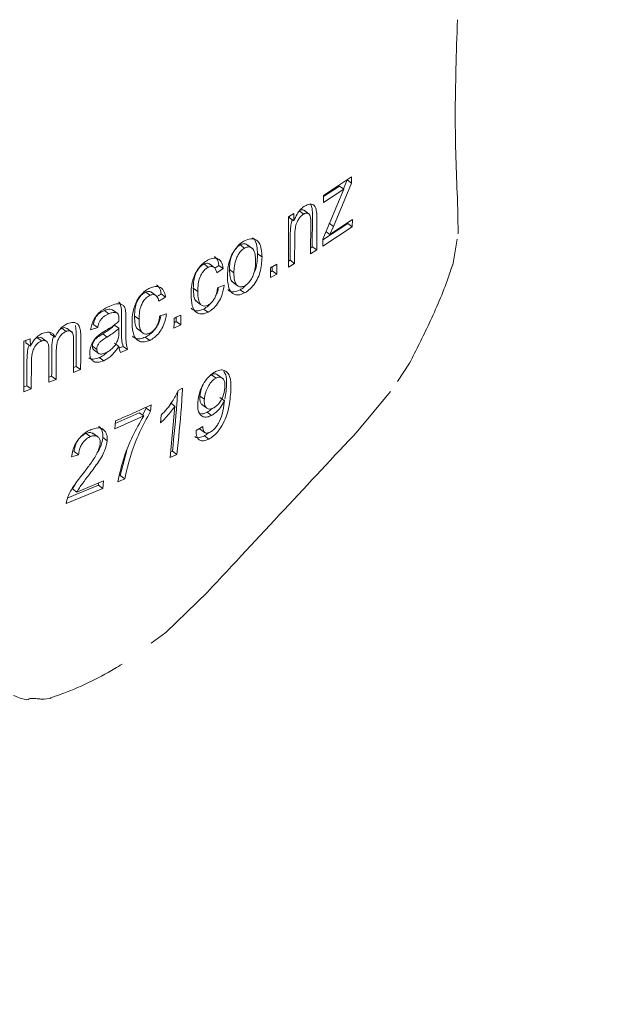
# Model space of a CAD drawing. Units: millimetres. Extents: x 0 to 420, y 0 to 297.
# Drawn here: x 320 to 321, y 181 to 182 of the extents above; entities that cross this region are included whole.
import ezdxf

# ---------------------------------------------------------------- set-up
doc = ezdxf.new("R2010")
doc.units = ezdxf.units.MM

msp = doc.modelspace()

# ---------------------------------------------------------------- linework, layer by layer
at = {"color": 7, "linetype": 'Continuous', "lineweight": 0}
for p, q in [((320.6444, 181.7492), (320.6841, 181.7752)), ((320.6726, 181.7583), (320.6779, 181.7711)), ((320.6842, 181.7665), (320.6779, 181.7711)), ((320.6841, 181.7752), (320.6842, 181.7665)), ((320.6435, 181.6874), (320.6734, 181.7577)), ((320.6444, 181.7476), (320.667, 181.7623)), ((320.6734, 181.7577), (320.6445, 181.7389)), ((320.6842, 181.7665), (320.6587, 181.7051)), ((320.6734, 181.7577), (320.667, 181.7623)), ((320.6445, 181.7389), (320.6444, 181.7492)), ((320.8351, 181.6948), (320.834, 181.7457)), ((320.5948, 181.7188), (320.6024, 181.7234)), ((320.5948, 181.6476), (320.5948, 181.7188)), ((320.5963, 181.7176), (320.5962, 181.7197)), ((320.6026, 181.7131), (320.5963, 181.7176)), ((320.6024, 181.7234), (320.6026, 181.7131)), ((320.6165, 181.7228), (320.6101, 181.7273)), ((320.624, 181.7228), (320.6174, 181.7276)), ((320.6285, 181.6765), (320.6287, 181.7199)), ((320.6351, 181.7154), (320.6348, 181.6719)), ((320.6536, 181.6939), (320.6853, 181.7148)), ((320.6853, 181.7148), (320.6851, 181.7047)), ((320.6262, 181.6666), (320.6265, 181.7097)), ((320.6851, 181.7047), (320.6433, 181.6773)), ((320.6787, 181.7093), (320.6434, 181.6861)), ((320.6587, 181.7051), (320.6523, 181.7097)), ((320.6587, 181.7051), (320.6536, 181.6939)), ((320.6787, 181.7093), (320.6788, 181.7105)), ((320.6787, 181.7093), (320.6851, 181.7047)), ((320.5972, 181.6573), (320.5975, 181.696)), ((320.6038, 181.6914), (320.6035, 181.6528)), ((320.6433, 181.6773), (320.6435, 181.6874)), ((320.6536, 181.6939), (320.648, 181.6979)), ((320.8275, 181.6502), (320.8338, 181.6874)), ((320.5327, 181.6745), (320.5264, 181.679)), ((320.5448, 181.6732), (320.5374, 181.6785)), ((320.6263, 181.6751), (320.6285, 181.6765)), ((320.6348, 181.6719), (320.6285, 181.6765)), ((320.5574, 181.662), (320.5511, 181.6665)), ((320.6348, 181.6719), (320.6262, 181.6666)), ((320.4814, 181.6476), (320.4751, 181.6521)), ((320.4897, 181.6473), (320.483, 181.6521)), ((320.4963, 181.6501), (320.4905, 181.6463)), ((320.5026, 181.6456), (320.4933, 181.6396)), ((320.5026, 181.6456), (320.4963, 181.6501)), ((320.5694, 181.6328), (320.5696, 181.6466)), ((320.5696, 181.6466), (320.5784, 181.6518)), ((320.572, 181.6481), (320.5719, 181.6424)), ((320.5784, 181.6518), (320.5783, 181.6379)), ((320.5972, 181.6573), (320.5948, 181.6559)), ((320.6035, 181.6528), (320.5948, 181.6476)), ((320.5972, 181.6573), (320.6035, 181.6528)), ((320.5113, 181.6441), (320.5176, 181.6396)), ((320.5783, 181.6379), (320.5694, 181.6328)), ((320.5719, 181.6424), (320.5695, 181.641)), ((320.5719, 181.6424), (320.5783, 181.6379)), ((320.4664, 181.6134), (320.4601, 181.6179)), ((320.4945, 181.6185), (320.5038, 181.6221)), ((320.5147, 181.6272), (320.5222, 181.6218)), ((320.3989, 181.6078), (320.3926, 181.6123)), ((320.4073, 181.6074), (320.4008, 181.6121)), ((320.4209, 181.6052), (320.4146, 181.6097)), ((320.5265, 181.6156), (320.5328, 181.6111)), ((320.4635, 181.6), (320.4705, 181.595)), ((320.3405, 181.5817), (320.3343, 181.5862)), ((320.3522, 181.5827), (320.3459, 181.5872)), ((320.3525, 181.5824), (320.3522, 181.5827)), ((320.3833, 181.574), (320.377, 181.5785)), ((320.481, 181.5839), (320.4747, 181.5884)), ((320.2803, 181.5568), (320.274, 181.5613)), ((320.2884, 181.5556), (320.2814, 181.5607)), ((320.2945, 181.5558), (320.2934, 181.565)), ((320.3249, 181.5622), (320.3148, 181.5592)), ((320.3249, 181.5622), (320.3186, 181.5667)), ((320.3486, 181.5656), (320.3549, 181.5611)), ((320.3549, 181.5713), (320.3549, 181.5742)), ((320.3549, 181.5611), (320.3549, 181.5569)), ((320.4424, 181.5661), (320.4328, 181.5615)), ((320.4361, 181.5706), (320.4329, 181.569)), ((320.4361, 181.5706), (320.4424, 181.5661)), ((320.2455, 181.5432), (320.2392, 181.5477)), ((320.2534, 181.5421), (320.2462, 181.5472)), ((320.2581, 181.553), (320.2564, 181.5555)), ((320.2644, 181.5485), (320.2581, 181.553)), ((320.3319, 181.5532), (320.3382, 181.5488)), ((320.381, 181.5602), (320.3874, 181.5556)), ((320.3985, 181.5441), (320.3922, 181.5486)), ((320.2201, 181.4715), (320.2202, 181.5427)), ((320.2202, 181.5427), (320.2294, 181.5461)), ((320.2232, 181.5405), (320.2232, 181.5438)), ((320.2295, 181.536), (320.2232, 181.5405)), ((320.2294, 181.5461), (320.2295, 181.536)), ((320.3173, 181.5358), (320.3236, 181.5313)), ((320.3548, 181.5354), (320.3485, 181.5399)), ((320.3608, 181.5356), (320.3551, 181.5331)), ((320.367, 181.5311), (320.3608, 181.5356)), ((320.32, 181.53), (320.3267, 181.5252)), ((320.3333, 181.5152), (320.327, 181.5197)), ((320.367, 181.5311), (320.3571, 181.5267)), ((320.2244, 181.4799), (320.2247, 181.5166)), ((320.231, 181.5121), (320.2307, 181.4754)), ((320.2904, 181.5057), (320.2943, 181.5072)), ((320.3006, 181.5027), (320.2943, 181.5072)), ((320.7491, 181.486), (320.7663, 181.5117)), ((320.2556, 181.4918), (320.2596, 181.4934)), ((320.2659, 181.4889), (320.2596, 181.4934)), ((320.3006, 181.5027), (320.2904, 181.4986)), ((320.4829, 181.4932), (320.486, 181.4953)), ((320.486, 181.4953), (320.4923, 181.4908)), ((320.5029, 181.4893), (320.4956, 181.4945)), ((320.2244, 181.4799), (320.2201, 181.4783)), ((320.2244, 181.4799), (320.2307, 181.4754)), ((320.2659, 181.4889), (320.2555, 181.4848)), ((320.2307, 181.4754), (320.2201, 181.4715)), ((320.4388, 181.4733), (320.4449, 181.4764)), ((320.4695, 181.4653), (320.4758, 181.4607)), ((320.5065, 181.4722), (320.5046, 181.4609)), ((320.6932, 181.4162), (320.7395, 181.4716)), ((320.3935, 181.4496), (320.3934, 181.4483)), ((320.4003, 181.4527), (320.3997, 181.4438)), ((320.4274, 181.3782), (320.4341, 181.451)), ((320.4341, 181.451), (320.4278, 181.4556)), ((320.4724, 181.4532), (320.4788, 181.4486)), ((320.5042, 181.4586), (320.4979, 181.4631)), ((320.504, 181.4563), (320.5042, 181.4586)), ((320.3899, 181.4373), (320.3492, 181.4191)), ((320.3836, 181.4418), (320.3496, 181.4267)), ((320.3836, 181.4418), (320.3899, 181.4373)), ((320.3934, 181.4483), (320.3883, 181.4384)), ((320.3997, 181.4438), (320.3934, 181.4483)), ((320.4138, 181.4274), (320.4146, 181.4382)), ((320.4859, 181.4379), (320.4796, 181.4424)), ((320.3492, 181.4191), (320.3499, 181.4301)), ((320.464, 181.4164), (320.4735, 181.4224)), ((320.3145, 181.4079), (320.3082, 181.4124)), ((320.3252, 181.4076), (320.318, 181.4127)), ((320.4691, 181.4191), (320.4776, 181.413)), ((320.4759, 181.4091), (320.4822, 181.4045)), ((320.3383, 181.402), (320.332, 181.4065)), ((320.2976, 181.3821), (320.2875, 181.3792)), ((320.2976, 181.3821), (320.2913, 181.3867)), ((320.3659, 181.3881), (320.3567, 181.3528)), ((320.437, 181.3828), (320.4274, 181.3782)), ((320.4306, 181.3874), (320.4281, 181.3862)), ((320.437, 181.3828), (320.4306, 181.3874)), ((320.3027, 181.3538), (320.3059, 181.3579)), ((320.3631, 181.3483), (320.3567, 181.3528)), ((320.3257, 181.3392), (320.2823, 181.3212)), ((320.289, 181.334), (320.2933, 181.3412)), ((320.2953, 181.3294), (320.3332, 181.3453)), ((320.326, 181.3423), (320.3257, 181.3392)), ((320.332, 181.3347), (320.3257, 181.3392)), ((320.3332, 181.3453), (320.332, 181.3347)), ((320.3631, 181.3483), (320.3532, 181.3439)), ((320.332, 181.3347), (320.2801, 181.3131)), ((320.289, 181.334), (320.2953, 181.3294)), ((320.4214, 181.1311), (320.4802, 181.1879)), ((320.4003, 181.1156), (320.4214, 181.1311))]:
    msp.add_line(p, q, dxfattribs=at)
for points, knots in [([(319.5488, 180.605), (319.534, 180.6159), (319.4993, 180.6416), (319.4534, 180.6937), (319.4103, 180.759), (319.3762, 180.833), (319.3512, 180.914), (319.3355, 181.0012), (319.3288, 181.0943), (319.3308, 181.1929), (319.342, 181.2968), (319.3623, 181.4049), (319.3919, 181.5159), (319.4305, 181.6284), (319.4779, 181.7408), (319.5333, 181.8515), (319.5963, 181.9597), (319.6663, 182.0652), (319.7433, 182.1676), (319.8265, 182.2657), (319.9145, 182.3581), (320.0062, 182.4434), (320.0999, 182.5203), (320.1942, 182.5878), (320.2886, 182.6458), (320.383, 182.6947), (320.4772, 182.7347), (320.5697, 182.7652), (320.6588, 182.7859), (320.7428, 182.7967), (320.8205, 182.7978), (320.8906, 182.7901), (320.9549, 182.7731), (321.0111, 182.7499), (321.0432, 182.7277), (321.0576, 182.7177)], [0, 0, 0, 0, 0.025785, 0.060412, 0.094292, 0.127026, 0.158655, 0.189318, 0.219148, 0.249048, 0.279112, 0.309339, 0.339673, 0.370016, 0.400269, 0.430333, 0.460051, 0.489989, 0.520285, 0.55082, 0.581446, 0.611942, 0.642143, 0.671917, 0.701155, 0.730728, 0.760707, 0.790937, 0.821242, 0.851424, 0.881408, 0.911271, 0.941328, 0.973703, 1, 1, 1, 1]), ([(320.834, 181.7457), (320.8325, 181.7831), (320.8295, 181.8578), (320.8326, 181.951), (320.8341, 181.9976)], [0, 0, 0, 0, 0.500595, 1, 1, 1, 1]), ([(320.6026, 181.7131), (320.6039, 181.7163), (320.6062, 181.722), (320.6114, 181.729), (320.6154, 181.7324), (320.6177, 181.7338), (320.6181, 181.7341)], [0, 0, 0, 0, 0.373442, 0.652257, 0.930829, 1, 1, 1, 1]), ([(320.6101, 181.7273), (320.6113, 181.7279), (320.6136, 181.729), (320.6162, 181.7287), (320.6172, 181.7276), (320.6176, 181.7272)], [0, 0, 0, 0, 0.39207, 0.78821, 1, 1, 1, 1]), ([(320.6181, 181.7341), (320.6204, 181.7352), (320.6248, 181.7374), (320.63, 181.7364), (320.6334, 181.7325), (320.635, 181.7253), (320.635, 181.719), (320.6351, 181.7154)], [0, 0, 0, 0, 0.204847, 0.391121, 0.527305, 0.726978, 1, 1, 1, 1]), ([(320.6287, 181.7199), (320.6288, 181.7236), (320.6288, 181.7296), (320.6273, 181.7345), (320.6267, 181.7364)], [0, 0, 0, 0, 0.609558, 1, 1, 1, 1]), ([(320.5975, 181.696), (320.5976, 181.699), (320.5978, 181.7044), (320.5987, 181.7109), (320.6001, 181.7141), (320.6003, 181.7147)], [0, 0, 0, 0, 0.508317, 0.913333, 1, 1, 1, 1]), ([(320.6165, 181.7228), (320.615, 181.7217), (320.6122, 181.7197), (320.6088, 181.7151), (320.6061, 181.7096), (320.604, 181.7013), (320.6039, 181.6954), (320.6038, 181.6914)], [0, 0, 0, 0, 0.168869, 0.307279, 0.445444, 0.634826, 1, 1, 1, 1]), ([(320.6265, 181.7097), (320.6265, 181.7122), (320.6264, 181.7165), (320.6254, 181.7213), (320.6234, 181.7237), (320.6208, 181.7244), (320.6183, 181.7238), (320.6169, 181.723), (320.6165, 181.7228)], [0, 0, 0, 0, 0.300493, 0.501105, 0.649988, 0.799243, 0.942287, 1, 1, 1, 1]), ([(320.5328, 181.6849), (320.5358, 181.6862), (320.5415, 181.6887), (320.5484, 181.6869), (320.5539, 181.6821), (320.5569, 181.6734), (320.5572, 181.6657), (320.5574, 181.662)], [0, 0, 0, 0, 0.1970976, 0.3771371, 0.5392638, 0.7737457, 1, 1, 1, 1]), ([(320.5441, 181.689), (320.545, 181.6883), (320.5482, 181.6858), (320.5505, 181.6778), (320.5509, 181.6702), (320.5511, 181.6665)], [0, 0, 0, 0, 0.159573, 0.587257, 1, 1, 1, 1]), ([(320.5084, 181.6346), (320.5087, 181.6408), (320.5091, 181.6504), (320.514, 181.6646), (320.5203, 181.6746), (320.527, 181.6815), (320.5312, 181.684), (320.5328, 181.6849)], [0, 0, 0, 0, 0.347745, 0.535803, 0.72487, 0.899298, 1, 1, 1, 1]), ([(320.5176, 181.6396), (320.5177, 181.6428), (320.5179, 181.6492), (320.5202, 181.6587), (320.524, 181.6661), (320.5279, 181.6711), (320.5309, 181.6735), (320.5325, 181.6744), (320.5327, 181.6745)], [0, 0, 0, 0, 0.26995, 0.5429, 0.711778, 0.84576, 0.980083, 1, 1, 1, 1]), ([(320.5197, 181.6729), (320.5203, 181.6737), (320.5221, 181.6762), (320.5246, 181.678), (320.5262, 181.6789), (320.5264, 181.679)], [0, 0, 0, 0, 0.329773, 0.91324, 1, 1, 1, 1]), ([(320.5264, 181.679), (320.5278, 181.6797), (320.5309, 181.681), (320.535, 181.6806), (320.5367, 181.6788), (320.5375, 181.678)], [0, 0, 0, 0, 0.322121, 0.6943, 1, 1, 1, 1]), ([(320.5327, 181.6745), (320.5341, 181.6752), (320.5372, 181.6765), (320.5417, 181.6759), (320.5456, 181.6726), (320.548, 181.6658), (320.5483, 181.6597), (320.5484, 181.6563)], [0, 0, 0, 0, 0.135161, 0.291216, 0.475937, 0.707703, 1, 1, 1, 1]), ([(320.4812, 181.6579), (320.4839, 181.659), (320.4892, 181.6611), (320.4955, 181.6597), (320.5006, 181.6548), (320.5018, 181.6492), (320.5026, 181.6456)], [0, 0, 0, 0, 0.243012, 0.474536, 0.671303, 1, 1, 1, 1]), ([(320.49, 181.6628), (320.4911, 181.6619), (320.4946, 181.6591), (320.4956, 181.6538), (320.4963, 181.6501)], [0, 0, 0, 0, 0.3251608, 1, 1, 1, 1]), ([(320.5113, 181.6441), (320.5115, 181.6473), (320.5117, 181.6537), (320.5134, 181.6621), (320.5159, 181.6666), (320.5165, 181.6677)], [0, 0, 0, 0, 0.430381, 0.865545, 1, 1, 1, 1]), ([(320.5574, 181.662), (320.557, 181.6548), (320.5566, 181.6445), (320.5508, 181.63), (320.5447, 181.6207), (320.5383, 181.6144), (320.5342, 181.612), (320.5328, 181.6111)], [0, 0, 0, 0, 0.396022, 0.567079, 0.738616, 0.907956, 1, 1, 1, 1]), ([(320.5511, 181.6665), (320.5509, 181.6593), (320.5507, 181.6498), (320.5463, 181.6398), (320.5453, 181.6374)], [0, 0, 0, 0, 0.7617084, 1, 1, 1, 1]), ([(320.4569, 181.6085), (320.457, 181.612), (320.4572, 181.6198), (320.4597, 181.6317), (320.4651, 181.643), (320.4717, 181.6514), (320.4775, 181.6559), (320.4806, 181.6575), (320.4812, 181.6579)], [0, 0, 0, 0, 0.199926, 0.454016, 0.627659, 0.802016, 0.957882, 1, 1, 1, 1]), ([(320.4751, 181.6521), (320.4735, 181.6511), (320.4703, 181.6491), (320.466, 181.6437), (320.4625, 181.6368), (320.4604, 181.6277), (320.4602, 181.6214), (320.4601, 181.6179)], [0, 0, 0, 0, 0.152896, 0.297171, 0.469757, 0.700037, 1, 1, 1, 1]), ([(320.4814, 181.6476), (320.4797, 181.6466), (320.4765, 181.6446), (320.4723, 181.6392), (320.4688, 181.6323), (320.4667, 181.6232), (320.4665, 181.6169), (320.4664, 181.6134)], [0, 0, 0, 0, 0.152949, 0.297172, 0.469789, 0.700046, 1, 1, 1, 1]), ([(320.483, 181.6519), (320.4826, 181.6522), (320.4815, 181.6532), (320.4787, 181.6535), (320.4763, 181.6526), (320.4751, 181.6521)], [0, 0, 0, 0, 0.198571, 0.604633, 1, 1, 1, 1]), ([(320.4933, 181.6396), (320.4926, 181.6421), (320.4916, 181.6459), (320.4883, 181.6485), (320.485, 181.6491), (320.4826, 181.6481), (320.4814, 181.6476)], [0, 0, 0, 0, 0.424805, 0.617297, 0.811161, 1, 1, 1, 1]), ([(320.5484, 181.6563), (320.5483, 181.6531), (320.5481, 181.6468), (320.5458, 181.6375), (320.542, 181.63), (320.5379, 181.6245), (320.5348, 181.6224), (320.5331, 181.6213)], [0, 0, 0, 0, 0.264683, 0.531791, 0.707478, 0.84656, 1, 1, 1, 1]), ([(320.7662, 181.5118), (320.7757, 181.5305), (320.7959, 181.5701), (320.816, 181.6169), (320.8252, 181.645), (320.8273, 181.6512)], [0, 0, 0, 0, 0.40883, 0.868825, 1, 1, 1, 1]), ([(320.5328, 181.6111), (320.5297, 181.6098), (320.5239, 181.6074), (320.5171, 181.6092), (320.5117, 181.6141), (320.5088, 181.623), (320.5086, 181.6308), (320.5084, 181.6346)], [0, 0, 0, 0, 0.1982786, 0.3728455, 0.5367505, 0.7724429, 1, 1, 1, 1]), ([(320.5157, 181.6268), (320.5154, 181.6271), (320.5134, 181.6285), (320.5118, 181.6345), (320.5115, 181.6406), (320.5113, 181.6441)], [0, 0, 0, 0, 0.087895, 0.478615, 1, 1, 1, 1]), ([(320.5331, 181.6213), (320.5317, 181.6207), (320.5285, 181.6193), (320.5242, 181.62), (320.5204, 181.6231), (320.518, 181.6298), (320.5178, 181.636), (320.5176, 181.6396)], [0, 0, 0, 0, 0.138063, 0.293375, 0.471253, 0.697755, 1, 1, 1, 1]), ([(320.3734, 181.5694), (320.3735, 181.5719), (320.3737, 181.5794), (320.3757, 181.5908), (320.3814, 181.6027), (320.388, 181.6111), (320.3943, 181.6159), (320.3978, 181.6176), (320.3987, 181.618)], [0, 0, 0, 0, 0.1449, 0.437799, 0.610535, 0.7838257, 0.9430713, 1, 1, 1, 1]), ([(320.3987, 181.618), (320.4012, 181.619), (320.4062, 181.6208), (320.4126, 181.6199), (320.4178, 181.6158), (320.42, 181.6103), (320.4207, 181.6063), (320.4209, 181.6052)], [0, 0, 0, 0, 0.214848, 0.431183, 0.629688, 0.907052, 1, 1, 1, 1]), ([(320.408, 181.6225), (320.4089, 181.6219), (320.412, 181.6198), (320.4137, 181.6148), (320.4145, 181.6107), (320.4146, 181.6097)], [0, 0, 0, 0, 0.23982, 0.80921, 1, 1, 1, 1]), ([(320.4601, 181.6179), (320.4603, 181.614), (320.4606, 181.6077), (320.4621, 181.6015), (320.4638, 181.6001), (320.4641, 181.5999)], [0, 0, 0, 0, 0.585062, 0.924808, 1, 1, 1, 1]), ([(320.5038, 181.6221), (320.503, 181.6173), (320.5017, 181.6095), (320.4963, 181.5982), (320.49, 181.59), (320.4844, 181.5858), (320.4815, 181.5842), (320.481, 181.5839)], [0, 0, 0, 0, 0.332217, 0.546496, 0.761605, 0.955964, 1, 1, 1, 1]), ([(320.4811, 181.594), (320.4824, 181.5948), (320.485, 181.5964), (320.4885, 181.6004), (320.4916, 181.6057), (320.4936, 181.612), (320.4942, 181.6164), (320.4945, 181.6185)], [0, 0, 0, 0, 0.163651, 0.340174, 0.503979, 0.758019, 1, 1, 1, 1]), ([(320.4958, 181.619), (320.4954, 181.6167), (320.4948, 181.6128), (320.4927, 181.6089), (320.4918, 181.6072)], [0, 0, 0, 0, 0.577984, 1, 1, 1, 1]), ([(320.5367, 181.624), (320.5347, 181.622), (320.5315, 181.6185), (320.5279, 181.6165), (320.5265, 181.6156)], [0, 0, 0, 0, 0.595255, 1, 1, 1, 1]), ([(320.3926, 181.6123), (320.3908, 181.6112), (320.3871, 181.6091), (320.3829, 181.6037), (320.3794, 181.597), (320.3773, 181.5884), (320.3771, 181.5821), (320.377, 181.5785)], [0, 0, 0, 0, 0.162089, 0.325079, 0.466856, 0.696087, 1, 1, 1, 1]), ([(320.3989, 181.6078), (320.397, 181.6067), (320.3934, 181.6046), (320.3892, 181.5992), (320.3857, 181.5925), (320.3836, 181.5839), (320.3834, 181.5776), (320.3833, 181.574)], [0, 0, 0, 0, 0.162036, 0.325073, 0.46685, 0.696084, 1, 1, 1, 1]), ([(320.4008, 181.6119), (320.4002, 181.6124), (320.3986, 181.6135), (320.3956, 181.6135), (320.3934, 181.6126), (320.3926, 181.6123)], [0, 0, 0, 0, 0.322309, 0.728504, 1, 1, 1, 1]), ([(320.4112, 181.5994), (320.4111, 181.6002), (320.4104, 181.6031), (320.4086, 181.6068), (320.4051, 181.6089), (320.4019, 181.609), (320.3997, 181.6081), (320.3989, 181.6078)], [0, 0, 0, 0, 0.122448, 0.483369, 0.676235, 0.870292, 1, 1, 1, 1]), ([(320.4146, 181.6097), (320.4135, 181.609), (320.4113, 181.6077), (320.4092, 181.6065), (320.4082, 181.6059)], [0, 0, 0, 0, 0.549834, 1, 1, 1, 1]), ([(320.4209, 181.6052), (320.4197, 181.6045), (320.4165, 181.6026), (320.4133, 181.6007), (320.4112, 181.5994)], [0, 0, 0, 0, 0.364613, 1, 1, 1, 1]), ([(320.481, 181.5839), (320.4783, 181.5828), (320.473, 181.5807), (320.4663, 181.582), (320.4614, 181.5862), (320.4575, 181.5947), (320.4571, 181.6031), (320.4569, 181.6085)], [0, 0, 0, 0, 0.170547, 0.340626, 0.492187, 0.675704, 1, 1, 1, 1]), ([(320.4664, 181.6134), (320.4665, 181.6094), (320.4667, 181.603), (320.469, 181.5962), (320.4722, 181.5932), (320.4759, 181.5923), (320.479, 181.593), (320.4807, 181.5938), (320.4811, 181.594)], [0, 0, 0, 0, 0.349335, 0.552194, 0.712576, 0.838985, 0.965763, 1, 1, 1, 1]), ([(320.5265, 181.6156), (320.5234, 181.6144), (320.5177, 181.612), (320.5117, 181.6131), (320.5096, 181.6154), (320.5089, 181.6161)], [0, 0, 0, 0, 0.444293, 0.835572, 1, 1, 1, 1]), ([(320.3148, 181.5592), (320.3159, 181.5641), (320.3175, 181.5714), (320.3238, 181.5806), (320.3315, 181.5876), (320.3378, 181.5907), (320.3418, 181.5926)], [0, 0, 0, 0, 0.338228, 0.511284, 0.684104, 1, 1, 1, 1]), ([(320.3418, 181.5926), (320.3451, 181.5939), (320.3506, 181.596), (320.3572, 181.5957), (320.3616, 181.5936), (320.3648, 181.587), (320.3648, 181.5804), (320.3648, 181.5756)], [0, 0, 0, 0, 0.241136, 0.399569, 0.529324, 0.660524, 1, 1, 1, 1]), ([(320.3541, 181.5982), (320.3544, 181.598), (320.3561, 181.5973), (320.3584, 181.5913), (320.3584, 181.5848), (320.3585, 181.5801)], [0, 0, 0, 0, 0.058836, 0.321186, 1, 1, 1, 1]), ([(320.4747, 181.5884), (320.472, 181.5874), (320.4667, 181.5852), (320.4607, 181.5862), (320.4582, 181.5885), (320.4573, 181.5894)], [0, 0, 0, 0, 0.3906001, 0.7801272, 1, 1, 1, 1]), ([(320.4846, 181.5964), (320.4841, 181.5958), (320.4818, 181.5927), (320.4781, 181.5903), (320.4752, 181.5887), (320.4747, 181.5884)], [0, 0, 0, 0, 0.157083, 0.844156, 1, 1, 1, 1]), ([(320.3343, 181.5862), (320.3318, 181.585), (320.328, 181.5832), (320.3233, 181.5789), (320.3204, 181.5739), (320.3192, 181.5697), (320.3187, 181.5671), (320.3186, 181.5667)], [0, 0, 0, 0, 0.3334019, 0.5035911, 0.6749043, 0.9512902, 1, 1, 1, 1]), ([(320.3405, 181.5817), (320.338, 181.5805), (320.3343, 181.5787), (320.3296, 181.5744), (320.3267, 181.5694), (320.3255, 181.5652), (320.3249, 181.5626), (320.3249, 181.5622)], [0, 0, 0, 0, 0.333394, 0.503625, 0.674996, 0.951354, 1, 1, 1, 1]), ([(320.3459, 181.5872), (320.3448, 181.5876), (320.3426, 181.5885), (320.3384, 181.5879), (320.3356, 181.5868), (320.3343, 181.5862)], [0, 0, 0, 0, 0.330686, 0.667838, 1, 1, 1, 1]), ([(320.3522, 181.5827), (320.3511, 181.5832), (320.3489, 181.584), (320.3447, 181.5834), (320.3419, 181.5823), (320.3405, 181.5817)], [0, 0, 0, 0, 0.330693, 0.667842, 1, 1, 1, 1]), ([(320.3549, 181.5742), (320.3548, 181.5752), (320.3548, 181.5771), (320.3543, 181.5799), (320.3533, 181.5819), (320.3523, 181.5826), (320.3522, 181.5827)], [0, 0, 0, 0, 0.281294, 0.563022, 0.918201, 1, 1, 1, 1]), ([(320.3585, 181.5801), (320.3585, 181.577), (320.3585, 181.5716), (320.3585, 181.5663), (320.3585, 181.5641)], [0, 0, 0, 0, 0.584792, 1, 1, 1, 1]), ([(320.3648, 181.5756), (320.3648, 181.5725), (320.3648, 181.5671), (320.3648, 181.5618), (320.3648, 181.5596)], [0, 0, 0, 0, 0.584792, 1, 1, 1, 1]), ([(320.377, 181.5785), (320.377, 181.5768), (320.3772, 181.5707), (320.3778, 181.5636), (320.3807, 181.5608), (320.3812, 181.5603)], [0, 0, 0, 0, 0.2556077, 0.889242, 1, 1, 1, 1]), ([(320.4142, 181.579), (320.4133, 181.5751), (320.4117, 181.5684), (320.4057, 181.5592), (320.3992, 181.5524), (320.3944, 181.5498), (320.3922, 181.5486)], [0, 0, 0, 0, 0.313479, 0.552173, 0.791228, 1, 1, 1, 1]), ([(320.4221, 181.5816), (320.422, 181.5804), (320.4212, 181.5744), (320.4185, 181.565), (320.412, 181.5547), (320.4055, 181.5479), (320.4007, 181.5453), (320.3985, 181.5441)], [0, 0, 0, 0, 0.087702, 0.428502, 0.627222, 0.826242, 1, 1, 1, 1]), ([(320.3986, 181.5542), (320.4001, 181.555), (320.4031, 181.5567), (320.4068, 181.5611), (320.41, 181.5668), (320.4117, 181.5727), (320.4122, 181.5768), (320.4124, 181.5784)], [0, 0, 0, 0, 0.183926, 0.368658, 0.540596, 0.820296, 1, 1, 1, 1]), ([(320.4124, 181.5784), (320.4131, 181.5786), (320.4163, 181.5797), (320.4195, 181.5807), (320.4221, 181.5816)], [0, 0, 0, 0, 0.1942239, 1, 1, 1, 1]), ([(320.4328, 181.5615), (320.4328, 181.5644), (320.4329, 181.569), (320.4329, 181.5736), (320.4329, 181.5753)], [0, 0, 0, 0, 0.62908, 1, 1, 1, 1]), ([(320.4329, 181.5753), (320.435, 181.5764), (320.4382, 181.5779), (320.4414, 181.5794), (320.4425, 181.5799)], [0, 0, 0, 0, 0.6600086, 1, 1, 1, 1]), ([(320.4362, 181.5769), (320.4361, 181.5766), (320.4361, 181.5745), (320.4361, 181.5724), (320.4361, 181.5706)], [0, 0, 0, 0, 0.119896, 1, 1, 1, 1]), ([(320.4425, 181.5799), (320.4425, 181.5772), (320.4424, 181.5725), (320.4424, 181.5679), (320.4424, 181.5661)], [0, 0, 0, 0, 0.597761, 1, 1, 1, 1]), ([(320.2644, 181.5485), (320.2662, 181.5519), (320.2691, 181.5575), (320.2753, 181.564), (320.2797, 181.5667), (320.2821, 181.5678), (320.2825, 181.568)], [0, 0, 0, 0, 0.4202514, 0.6835235, 0.9480138, 1, 1, 1, 1]), ([(320.272, 181.5602), (320.2724, 181.5605), (320.2731, 181.5609), (320.2738, 181.5612), (320.274, 181.5613)], [0, 0, 0, 0, 0.580661, 1, 1, 1, 1]), ([(320.274, 181.5613), (320.2752, 181.5616), (320.2774, 181.5623), (320.2802, 181.5618), (320.2813, 181.5607), (320.2818, 181.5602)], [0, 0, 0, 0, 0.370433, 0.743659, 1, 1, 1, 1]), ([(320.2825, 181.568), (320.2851, 181.5688), (320.2894, 181.5701), (320.2946, 181.5688), (320.2984, 181.5654), (320.3005, 181.5593), (320.3007, 181.5541), (320.3008, 181.5513)], [0, 0, 0, 0, 0.222252, 0.376882, 0.531418, 0.749563, 1, 1, 1, 1]), ([(320.3319, 181.5532), (320.3343, 181.5547), (320.3383, 181.5573), (320.3439, 181.5614), (320.3471, 181.5642), (320.3486, 181.5656)], [0, 0, 0, 0, 0.409801, 0.703477, 1, 1, 1, 1]), ([(320.337, 181.5584), (320.3394, 181.5599), (320.3436, 181.5625), (320.3497, 181.5667), (320.3531, 181.5698), (320.3549, 181.5713)], [0, 0, 0, 0, 0.390921, 0.693921, 1, 1, 1, 1]), ([(320.3382, 181.5488), (320.3405, 181.5502), (320.3446, 181.5528), (320.3502, 181.5569), (320.3533, 181.5597), (320.3549, 181.5611)], [0, 0, 0, 0, 0.409862, 0.703504, 1, 1, 1, 1]), ([(320.3585, 181.5641), (320.3586, 181.561), (320.3586, 181.5546), (320.3583, 181.5445), (320.3599, 181.5386), (320.3608, 181.5356)], [0, 0, 0, 0, 0.308656, 0.650939, 1, 1, 1, 1]), ([(320.3985, 181.5441), (320.396, 181.5432), (320.3909, 181.5413), (320.3843, 181.5422), (320.3791, 181.5457), (320.3745, 181.5536), (320.3735, 181.5624), (320.3735, 181.5686), (320.3734, 181.5694)], [0, 0, 0, 0, 0.153594, 0.308301, 0.458028, 0.63168, 0.953199, 1, 1, 1, 1]), ([(320.3833, 181.574), (320.3833, 181.5723), (320.3834, 181.5661), (320.3846, 181.5586), (320.3888, 181.554), (320.3926, 181.5526), (320.3962, 181.5532), (320.3981, 181.554), (320.3986, 181.5542)], [0, 0, 0, 0, 0.152609, 0.530917, 0.676626, 0.822722, 0.961365, 1, 1, 1, 1]), ([(320.2295, 181.536), (320.2314, 181.5394), (320.2344, 181.545), (320.2412, 181.5513), (320.2454, 181.5533), (320.2475, 181.5543)], [0, 0, 0, 0, 0.435331, 0.725423, 1, 1, 1, 1]), ([(320.2392, 181.5477), (320.2405, 181.5481), (320.2429, 181.5487), (320.2454, 181.5481), (320.2463, 181.5471), (320.2467, 181.5467)], [0, 0, 0, 0, 0.454633, 0.78709, 1, 1, 1, 1]), ([(320.2475, 181.5543), (320.2503, 181.5551), (320.2548, 181.5564), (320.26, 181.5547), (320.263, 181.552), (320.264, 181.5495), (320.2644, 181.5485)], [0, 0, 0, 0, 0.363054, 0.594015, 0.8247, 1, 1, 1, 1]), ([(320.2599, 181.5345), (320.26, 181.5369), (320.2602, 181.5416), (320.261, 181.547), (320.2626, 181.5496), (320.2626, 181.5498)], [0, 0, 0, 0, 0.483187, 0.96964, 1, 1, 1, 1]), ([(320.2803, 181.5568), (320.2788, 181.556), (320.2756, 181.5545), (320.2717, 181.5503), (320.2688, 181.5455), (320.2665, 181.5386), (320.2663, 181.5335), (320.2662, 181.53)], [0, 0, 0, 0, 0.164208, 0.3300929, 0.4740077, 0.6478703, 1, 1, 1, 1]), ([(320.2906, 181.5433), (320.2906, 181.5462), (320.2905, 181.5503), (320.2891, 181.555), (320.287, 181.557), (320.2841, 181.5577), (320.2818, 181.5573), (320.2805, 181.5569), (320.2803, 181.5568)], [0, 0, 0, 0, 0.384651, 0.540965, 0.69904, 0.834173, 0.973736, 1, 1, 1, 1]), ([(320.2943, 181.5072), (320.2944, 181.5149), (320.2946, 181.531), (320.2945, 181.5473), (320.2945, 181.5558)], [0, 0, 0, 0, 0.4783938, 1, 1, 1, 1]), ([(320.3008, 181.5513), (320.3008, 181.5438), (320.3009, 181.5275), (320.3007, 181.5115), (320.3006, 181.5027)], [0, 0, 0, 0, 0.458, 1, 1, 1, 1]), ([(320.3135, 181.5266), (320.3138, 181.5298), (320.3144, 181.5354), (320.3187, 181.5436), (320.3248, 181.5507), (320.3314, 181.5551), (320.3357, 181.5577), (320.337, 181.5584)], [0, 0, 0, 0, 0.260233, 0.443138, 0.6264, 0.88995, 1, 1, 1, 1]), ([(320.3173, 181.5358), (320.3174, 181.5372), (320.3177, 181.5396), (320.3195, 181.5433), (320.3223, 181.5469), (320.3266, 181.5501), (320.33, 181.5521), (320.3319, 181.5532)], [0, 0, 0, 0, 0.185438, 0.339667, 0.494042, 0.71431, 1, 1, 1, 1]), ([(320.3236, 181.5313), (320.3237, 181.5327), (320.3239, 181.5351), (320.3257, 181.5388), (320.3286, 181.5424), (320.3329, 181.5456), (320.3363, 181.5476), (320.3382, 181.5488)], [0, 0, 0, 0, 0.185453, 0.339648, 0.494102, 0.714383, 1, 1, 1, 1]), ([(320.3549, 181.5569), (320.3548, 181.553), (320.3546, 181.5471), (320.3507, 181.5388), (320.3462, 181.5332), (320.341, 181.5288), (320.3375, 181.5271), (320.3359, 181.5263)], [0, 0, 0, 0, 0.33724, 0.507089, 0.676235, 0.855768, 1, 1, 1, 1]), ([(320.3648, 181.5596), (320.3648, 181.5565), (320.3649, 181.5501), (320.3646, 181.54), (320.3662, 181.5341), (320.367, 181.5311)], [0, 0, 0, 0, 0.308656, 0.650939, 1, 1, 1, 1]), ([(320.3922, 181.5486), (320.3897, 181.5477), (320.3847, 181.5458), (320.3783, 181.5465), (320.3753, 181.5489), (320.374, 181.5499)], [0, 0, 0, 0, 0.351585, 0.705802, 1, 1, 1, 1]), ([(320.2247, 181.5166), (320.2248, 181.5198), (320.2251, 181.5262), (320.2258, 181.5335), (320.2279, 181.537), (320.228, 181.5371)], [0, 0, 0, 0, 0.489017, 0.982676, 1, 1, 1, 1]), ([(320.2455, 181.5432), (320.2438, 181.5424), (320.2406, 181.5409), (320.2366, 181.5367), (320.2335, 181.5315), (320.2312, 181.523), (320.2311, 181.5165), (320.231, 181.5121)], [0, 0, 0, 0, 0.147289, 0.289411, 0.411764, 0.60593, 1, 1, 1, 1]), ([(320.2558, 181.5309), (320.2557, 181.533), (320.2556, 181.5367), (320.2544, 181.541), (320.2522, 181.5433), (320.2496, 181.5441), (320.2472, 181.5438), (320.2459, 181.5433), (320.2455, 181.5432)], [0, 0, 0, 0, 0.2907117, 0.5236356, 0.6683766, 0.8136663, 0.9475864, 1, 1, 1, 1]), ([(320.2596, 181.4934), (320.2597, 181.5033), (320.2599, 181.5169), (320.2599, 181.5307), (320.2599, 181.5345)], [0, 0, 0, 0, 0.7232195, 1, 1, 1, 1]), ([(320.2904, 181.4986), (320.2905, 181.5069), (320.2907, 181.5217), (320.2906, 181.5367), (320.2906, 181.5433)], [0, 0, 0, 0, 0.562757, 1, 1, 1, 1]), ([(320.3202, 181.5301), (320.3196, 181.5304), (320.3183, 181.5311), (320.3174, 181.5332), (320.3173, 181.535), (320.3173, 181.5358)], [0, 0, 0, 0, 0.29144, 0.684206, 1, 1, 1, 1]), ([(320.3548, 181.5354), (320.3518, 181.5312), (320.3473, 181.525), (320.3396, 181.5184), (320.3354, 181.5163), (320.3333, 181.5152)], [0, 0, 0, 0, 0.496208, 0.740082, 1, 1, 1, 1]), ([(320.3571, 181.5267), (320.3567, 181.5275), (320.3559, 181.5292), (320.3552, 181.5321), (320.3549, 181.5343), (320.3548, 181.5354)], [0, 0, 0, 0, 0.316322, 0.656222, 1, 1, 1, 1]), ([(320.2555, 181.4848), (320.2557, 181.4954), (320.2558, 181.5107), (320.2558, 181.5261), (320.2558, 181.5309)], [0, 0, 0, 0, 0.689739, 1, 1, 1, 1]), ([(320.2662, 181.53), (320.2662, 181.5204), (320.2662, 181.5066), (320.266, 181.4929), (320.2659, 181.4889)], [0, 0, 0, 0, 0.702429, 1, 1, 1, 1]), ([(320.327, 181.5197), (320.3242, 181.5187), (320.3193, 181.5171), (320.3142, 181.5176), (320.3126, 181.519), (320.3122, 181.5194)], [0, 0, 0, 0, 0.519705, 0.878919, 1, 1, 1, 1]), ([(320.3333, 181.5152), (320.3304, 181.5142), (320.3255, 181.5125), (320.3195, 181.5135), (320.3157, 181.5166), (320.3137, 181.5212), (320.3136, 181.5249), (320.3135, 181.5266)], [0, 0, 0, 0, 0.272332, 0.460602, 0.648866, 0.837063, 1, 1, 1, 1]), ([(320.3359, 181.5263), (320.334, 181.5256), (320.331, 181.5245), (320.3271, 181.5248), (320.3249, 181.5264), (320.3237, 181.5287), (320.3236, 181.5305), (320.3236, 181.5313)], [0, 0, 0, 0, 0.309947, 0.502384, 0.696034, 0.864549, 1, 1, 1, 1]), ([(320.3389, 181.5279), (320.3371, 181.5263), (320.3333, 181.5228), (320.3292, 181.5207), (320.327, 181.5197)], [0, 0, 0, 0, 0.481949, 1, 1, 1, 1]), ([(320.4664, 181.4567), (320.4671, 181.4615), (320.4681, 181.4695), (320.4736, 181.4819), (320.48, 181.4909), (320.4865, 181.4969), (320.4901, 181.499), (320.4915, 181.4998)], [0, 0, 0, 0, 0.3186622, 0.5302607, 0.7423933, 0.896865, 1, 1, 1, 1]), ([(320.486, 181.4953), (320.4873, 181.4958), (320.4899, 181.4969), (320.4933, 181.4965), (320.4947, 181.495), (320.4955, 181.4943)], [0, 0, 0, 0, 0.325778, 0.653668, 1, 1, 1, 1]), ([(320.4915, 181.4998), (320.4937, 181.5007), (320.4982, 181.5026), (320.504, 181.502), (320.5094, 181.4985), (320.5141, 181.4878), (320.5134, 181.4758), (320.5129, 181.4677)], [0, 0, 0, 0, 0.1185228, 0.2416458, 0.3739712, 0.5765624, 1, 1, 1, 1]), ([(320.4923, 181.4908), (320.4936, 181.4913), (320.4962, 181.4924), (320.4999, 181.4918), (320.503, 181.4894), (320.5051, 181.4843), (320.5049, 181.4795), (320.5048, 181.4768)], [0, 0, 0, 0, 0.1420109, 0.2848861, 0.4921746, 0.7014368, 1, 1, 1, 1]), ([(320.5033, 181.5005), (320.5043, 181.4988), (320.5084, 181.4916), (320.5073, 181.4806), (320.5065, 181.4722)], [0, 0, 0, 0, 0.241805, 1, 1, 1, 1]), ([(320.4695, 181.4653), (320.4698, 181.4685), (320.4705, 181.474), (320.4733, 181.48), (320.4745, 181.4824)], [0, 0, 0, 0, 0.587413, 1, 1, 1, 1]), ([(320.4758, 181.4607), (320.4762, 181.464), (320.4769, 181.4696), (320.4806, 181.4781), (320.4847, 181.4843), (320.4887, 181.4886), (320.4911, 181.4901), (320.4923, 181.4908)], [0, 0, 0, 0, 0.311847, 0.548076, 0.746928, 0.878684, 1, 1, 1, 1]), ([(320.4146, 181.4382), (320.4174, 181.4412), (320.423, 181.4472), (320.4318, 181.459), (320.4361, 181.4679), (320.4388, 181.4733)], [0, 0, 0, 0, 0.284871, 0.570181, 1, 1, 1, 1]), ([(320.4381, 181.472), (320.4377, 181.4662), (320.4358, 181.4375), (320.4329, 181.4096), (320.4306, 181.3874)], [0, 0, 0, 0, 0.201369, 1, 1, 1, 1]), ([(320.4449, 181.4764), (320.4444, 181.4676), (320.4424, 181.4359), (320.4392, 181.4051), (320.437, 181.3828)], [0, 0, 0, 0, 0.275807, 1, 1, 1, 1]), ([(320.4726, 181.4534), (320.4722, 181.4536), (320.4706, 181.4546), (320.4694, 181.4587), (320.4694, 181.4629), (320.4695, 181.4653)], [0, 0, 0, 0, 0.13126, 0.52053, 1, 1, 1, 1]), ([(320.5129, 181.4677), (320.512, 181.4592), (320.5106, 181.447), (320.5044, 181.4296), (320.4982, 181.4185), (320.4906, 181.4102), (320.4854, 181.4063), (320.4827, 181.4048), (320.4822, 181.4045)], [0, 0, 0, 0, 0.397983, 0.573162, 0.749946, 0.863702, 0.977895, 1, 1, 1, 1]), ([(320.5048, 181.4768), (320.5043, 181.4726), (320.5035, 181.4666), (320.499, 181.4581), (320.4948, 181.4527), (320.4912, 181.4498), (320.4893, 181.4487), (320.4889, 181.4485)], [0, 0, 0, 0, 0.414782, 0.603122, 0.792386, 0.960154, 1, 1, 1, 1]), ([(320.3499, 181.4301), (320.3593, 181.4342), (320.3763, 181.4417), (320.3929, 181.4493), (320.4003, 181.4527)], [0, 0, 0, 0, 0.557339, 1, 1, 1, 1]), ([(320.4341, 181.451), (320.4319, 181.448), (320.4279, 181.4423), (320.421, 181.4343), (320.4162, 181.4297), (320.4138, 181.4274)], [0, 0, 0, 0, 0.355238, 0.675319, 1, 1, 1, 1]), ([(320.4859, 181.4379), (320.484, 181.437), (320.4796, 181.4351), (320.4736, 181.4358), (320.4688, 181.4395), (320.4661, 181.4468), (320.4663, 181.4532), (320.4664, 181.4567)], [0, 0, 0, 0, 0.144762, 0.321734, 0.535276, 0.743062, 1, 1, 1, 1]), ([(320.4889, 181.4485), (320.4875, 181.4479), (320.4846, 181.4466), (320.4806, 181.4471), (320.4775, 181.4494), (320.4756, 181.4541), (320.4757, 181.4584), (320.4758, 181.4607)], [0, 0, 0, 0, 0.160323, 0.321334, 0.529036, 0.740071, 1, 1, 1, 1]), ([(320.4841, 181.4144), (320.4856, 181.4153), (320.4886, 181.4172), (320.4927, 181.4218), (320.4974, 181.4294), (320.5019, 181.4415), (320.5032, 181.4509), (320.504, 181.4563)], [0, 0, 0, 0, 0.111245, 0.223105, 0.329817, 0.614961, 1, 1, 1, 1]), ([(320.5042, 181.4586), (320.5025, 181.4554), (320.4993, 181.4496), (320.4927, 181.4422), (320.4881, 181.4393), (320.4859, 181.4379)], [0, 0, 0, 0, 0.378688, 0.697067, 1, 1, 1, 1]), ([(320.3532, 181.3439), (320.3559, 181.3558), (320.3605, 181.3766), (320.3736, 181.4086), (320.3844, 181.4276), (320.3899, 181.4373)], [0, 0, 0, 0, 0.4006569, 0.6956594, 1, 1, 1, 1]), ([(320.3997, 181.4438), (320.3943, 181.4338), (320.3834, 181.4139), (320.3706, 181.3813), (320.3658, 181.3601), (320.3631, 181.3483)], [0, 0, 0, 0, 0.306046, 0.611005, 1, 1, 1, 1]), ([(320.4796, 181.4424), (320.4776, 181.4415), (320.4743, 181.4399), (320.4717, 181.4403), (320.4706, 181.4405)], [0, 0, 0, 0, 0.598114, 1, 1, 1, 1]), ([(320.4867, 181.4477), (320.4865, 181.4475), (320.4844, 181.4451), (320.4819, 181.4437), (320.4796, 181.4424)], [0, 0, 0, 0, 0.093088, 1, 1, 1, 1]), ([(320.3261, 181.4224), (320.3268, 181.4219), (320.3297, 181.4199), (320.332, 181.4144), (320.332, 181.4089), (320.332, 181.4065)], [0, 0, 0, 0, 0.16271, 0.647616, 1, 1, 1, 1]), ([(320.4735, 181.4224), (320.4738, 181.4195), (320.4742, 181.4155), (320.4774, 181.4129), (320.4805, 181.4128), (320.4829, 181.4139), (320.4841, 181.4144)], [0, 0, 0, 0, 0.460777, 0.643603, 0.827667, 1, 1, 1, 1]), ([(320.2875, 181.3792), (320.2887, 181.3851), (320.2905, 181.3937), (320.2979, 181.4051), (320.3048, 181.4119), (320.3109, 181.4158), (320.3145, 181.4174), (320.3155, 181.4178)], [0, 0, 0, 0, 0.399956, 0.578017, 0.756344, 0.929373, 1, 1, 1, 1]), ([(320.3082, 181.4124), (320.3063, 181.4115), (320.3027, 181.4097), (320.2981, 181.4049), (320.2946, 181.3997), (320.2922, 181.3934), (320.2916, 181.3891), (320.2913, 181.3867)], [0, 0, 0, 0, 0.1939237, 0.3753498, 0.5385343, 0.7332021, 1, 1, 1, 1]), ([(320.3145, 181.4079), (320.3126, 181.407), (320.309, 181.4051), (320.3044, 181.4004), (320.3009, 181.3952), (320.2985, 181.3889), (320.298, 181.3846), (320.2976, 181.3821)], [0, 0, 0, 0, 0.1939241, 0.3753493, 0.5385269, 0.7331973, 1, 1, 1, 1]), ([(320.3186, 181.412), (320.3177, 181.4126), (320.3157, 181.4139), (320.3118, 181.4138), (320.3092, 181.4128), (320.3082, 181.4124)], [0, 0, 0, 0, 0.354278, 0.763739, 1, 1, 1, 1]), ([(320.3283, 181.3979), (320.3283, 181.4), (320.3283, 181.4037), (320.3258, 181.4075), (320.3222, 181.4093), (320.3181, 181.4093), (320.3155, 181.4083), (320.3145, 181.4079)], [0, 0, 0, 0, 0.2676761, 0.4759687, 0.6839746, 0.8843744, 1, 1, 1, 1]), ([(320.3155, 181.4178), (320.3188, 181.419), (320.3244, 181.4209), (320.3309, 181.4197), (320.3354, 181.4159), (320.3384, 181.41), (320.3383, 181.4044), (320.3383, 181.402)], [0, 0, 0, 0, 0.240272, 0.401435, 0.562128, 0.815764, 1, 1, 1, 1]), ([(320.4759, 181.4091), (320.4733, 181.408), (320.4684, 181.406), (320.4638, 181.4065), (320.4624, 181.408), (320.4621, 181.4083)], [0, 0, 0, 0, 0.474584, 0.911856, 1, 1, 1, 1]), ([(320.4822, 181.4045), (320.4796, 181.4034), (320.4746, 181.4013), (320.4691, 181.4025), (320.4652, 181.4065), (320.4641, 181.4118), (320.464, 181.4157), (320.464, 181.4164)], [0, 0, 0, 0, 0.232555, 0.446821, 0.636006, 0.925138, 1, 1, 1, 1]), ([(320.4826, 181.4138), (320.4808, 181.4124), (320.4786, 181.4105), (320.4763, 181.4093), (320.4759, 181.4091)], [0, 0, 0, 0, 0.799943, 1, 1, 1, 1]), ([(320.4802, 181.1879), (320.5166, 181.227), (320.5893, 181.305), (320.6586, 181.3792), (320.6932, 181.4162)], [0, 0, 0, 0, 0.501145, 1, 1, 1, 1]), ([(320.3037, 181.3552), (320.307, 181.3594), (320.3138, 181.3681), (320.3224, 181.3808), (320.3273, 181.3913), (320.328, 181.3964), (320.3283, 181.3979)], [0, 0, 0, 0, 0.306162, 0.636846, 0.889671, 1, 1, 1, 1]), ([(320.3383, 181.402), (320.3374, 181.3973), (320.3354, 181.3868), (320.3246, 181.37), (320.3163, 181.3589), (320.3122, 181.3534)], [0, 0, 0, 0, 0.2868, 0.649464, 1, 1, 1, 1]), ([(320.332, 181.4065), (320.3312, 181.4019), (320.3301, 181.3946), (320.3254, 181.3871), (320.3237, 181.3844)], [0, 0, 0, 0, 0.63792, 1, 1, 1, 1]), ([(320.2801, 181.3131), (320.2808, 181.3163), (320.2826, 181.3246), (320.2914, 181.3393), (320.2995, 181.3498), (320.3037, 181.3552)], [0, 0, 0, 0, 0.2348122, 0.6025607, 1, 1, 1, 1]), ([(320.3122, 181.3534), (320.3092, 181.3495), (320.3046, 181.3436), (320.2988, 181.3357), (320.2965, 181.3315), (320.2953, 181.3294)], [0, 0, 0, 0, 0.4964226, 0.7461937, 1, 1, 1, 1]), ([(320.2575, 181.0383), (320.2622, 181.0399), (320.2935, 181.0504), (320.3276, 181.0667), (320.3558, 181.084), (320.3592, 181.086)], [0, 0, 0, 0, 0.136715, 0.897699, 1, 1, 1, 1]), ([(320.2055, 181.0417), (320.213, 181.0388), (320.2233, 181.0347), (320.2269, 181.0364), (320.2285, 181.0372), (320.2294, 181.0374), (320.2294, 181.0374)], [0, 0, 0, 0, 0.666865, 0.922738, 0.998672, 1, 1, 1, 1]), ([(320.2294, 181.0374), (320.2297, 181.0374), (320.2302, 181.0375), (320.2311, 181.0376), (320.2319, 181.0377), (320.2326, 181.0377), (320.2333, 181.0377), (320.2342, 181.0377), (320.2356, 181.0376), (320.2398, 181.0372), (320.2495, 181.036), (320.255, 181.0372), (320.2591, 181.0381)], [0, 0, 0, 0, 0.0392892, 0.0706374, 0.0834225, 0.0948847, 0.105686, 0.1165527, 0.1408332, 0.1712988, 0.3666333, 1, 1, 1, 1])]:
    msp.add_open_spline(points, degree=3, knots=knots, dxfattribs=at)

doc.saveas('drawing.dxf')
